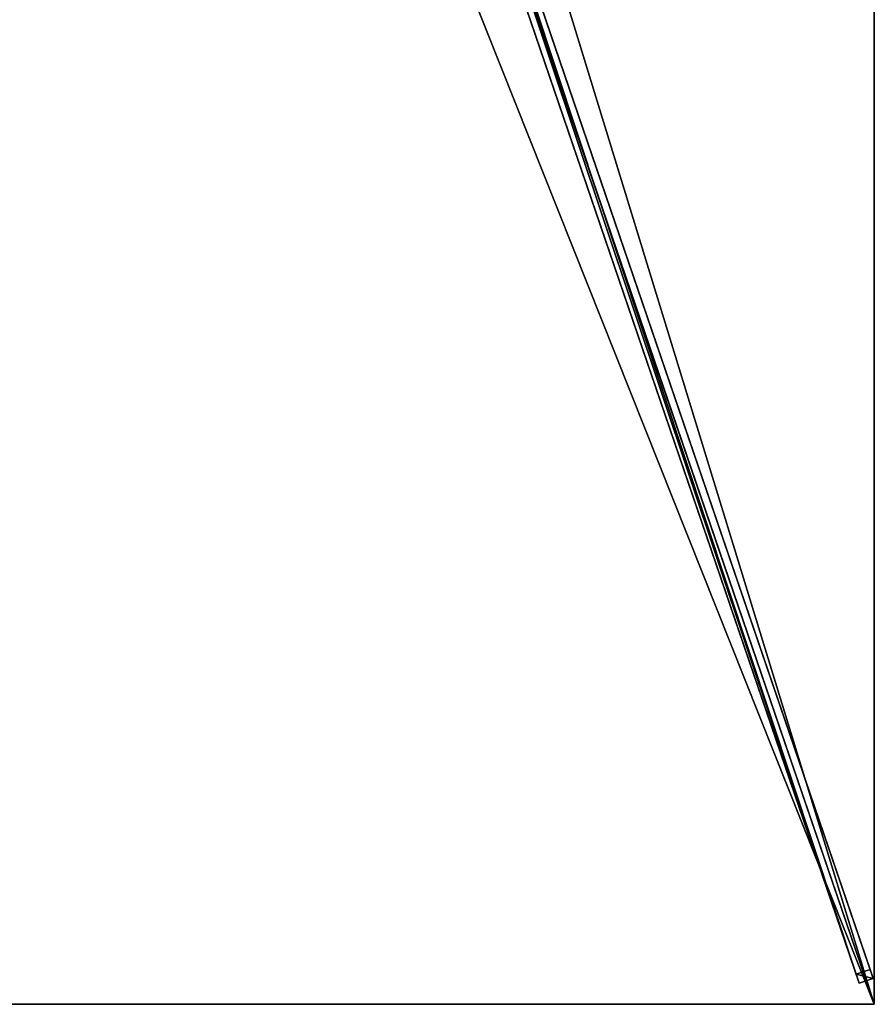
# Model space of a CAD drawing. Units: centimetres. Extents: x -130 to 70, y -200 to 200.
# Drawn here: x 0 to 70, y -200 to -119 of the extents above; entities that cross this region are included whole.
import ezdxf

# ---------------------------------------------------------------- set-up
doc = ezdxf.new("R2010")
doc.units = ezdxf.units.CM
doc.layers.get('0').update_dxf_attribs({"color": 144})

# ---------------------------------------------------------------- blocks, each defined once
blk = doc.blocks.new('Streben. May Parasols_ www.may-online.com')
for p, q in [((5.065, -11.706, 287.106), (68.773, -198.264, 243.046)), ((6.2, -11.318, 287.106), (69.909, -197.876, 243.046)), ((6.292, -13.442, 287.06), (51.198, -144.942, 256.003)), ((26.293, -70.157, 269.622), (69.662, -197.154, 239.63)), ((25.163, -70.561, 269.622), (68.527, -197.542, 239.63)), ((51.198, -144.942, 256.003), (70, -200, 243)), ((51.198, -144.942, 256.003), (54.231, -153.822, 253.906)), ((54.231, -153.822, 253.906), (70, -200, 243)), ((69.662, -197.154, 239.63), (68.527, -197.542, 239.63)), ((68.527, -197.542, 239.63), (68.773, -198.264, 243.046)), ((69.909, -197.876, 243.046), (69.662, -197.154, 239.63)), ((68.773, -198.264, 243.046), (69.909, -197.876, 243.046))]:
    blk.add_line(p, q)
mesh = blk.add_polyface()
corners = [(5.954, -10.596, 283.69), (25.162, -70.557, 269.621), (4.818, -10.984, 283.69), (26.293, -70.157, 269.622), (25.163, -70.561, 269.622), (68.527, -197.542, 239.63), (69.662, -197.154, 239.63)]
mesh.append_faces([[corners[k] for k in face] for face in [(0, 1, 2), (5, 3, 6)]], dxfattribs={"vtx0": -1})
mesh.append_faces([[corners[k] for k in face] for face in [(1, 3, 4), (4, 3, 5)]], dxfattribs={"vtx0": -1, "vtx1": -1})
mesh.append_faces([[corners[k] for k in face] for face in [(1, 0, 3)]], dxfattribs={"vtx0": -1, "vtx2": -1})
mesh = blk.add_polyface()
corners = [(5.065, -11.706, 287.106), (68.527, -197.542, 239.63), (68.773, -198.264, 243.046), (25.163, -70.561, 269.622), (25.162, -70.557, 269.621), (4.818, -10.984, 283.69)]
mesh.append_faces([[corners[k] for k in face] for face in [(0, 1, 2), (4, 0, 5)]], dxfattribs={"vtx0": -1})
mesh.append_faces([[corners[k] for k in face] for face in [(1, 0, 3), (3, 0, 4)]], dxfattribs={"vtx0": -1, "vtx1": -1})
mesh = blk.add_polyface()
corners = [(69.662, -197.154, 239.63), (6.2, -11.318, 287.106), (69.909, -197.876, 243.046), (26.293, -70.157, 269.622), (5.954, -10.596, 283.69)]
mesh.append_faces([[corners[k] for k in face] for face in [(0, 1, 2), (1, 3, 4)]], dxfattribs={"vtx0": -1})
mesh.append_faces([[corners[k] for k in face] for face in [(1, 0, 3)]], dxfattribs={"vtx0": -1, "vtx2": -1})
mesh = blk.add_polyface()
corners = [(68.773, -198.264, 243.046), (6.2, -11.318, 287.106), (5.065, -11.706, 287.106), (69.909, -197.876, 243.046)]
mesh.append_faces([[corners[k] for k in face] for face in [(0, 1, 2), (1, 0, 3)]], dxfattribs={"vtx0": -1})
mesh = blk.add_polyface()
corners = [(69.909, -197.876, 243.046), (68.527, -197.542, 239.63), (69.662, -197.154, 239.63), (68.773, -198.264, 243.046)]
mesh.append_faces([[corners[k] for k in face] for face in [(0, 1, 2), (1, 0, 3)]], dxfattribs={"vtx0": -1})
blk = doc.blocks.new('Membrane. May Parasols_ www.may-online.com')
for p, q in [((69.995, 199.984, 242.993), (69.995, -199.984, 242.993)), ((70, 200, 243), (70, -200, 243)), ((69.994, -200, 242.992), (5.361, -10.733, 287.692)), ((69.995, -199.984, 242.993), (5.367, -10.731, 287.69)), ((70, -200, 243), (5.367, -10.733, 287.7)), ((70, -200, 243), (-130, -200, 243)), ((70, -199.998, 242.99), (-129.997, -200, 242.991)), ((69.995, -199.984, 242.993), (69.994, -200, 242.992)), ((70, -200, 243), (69.994, -200, 242.992)), ((70, -199.998, 242.99), (69.995, -199.984, 242.993)), ((70, -200, 243), (70, -199.998, 242.99))]:
    blk.add_line(p, q)
mesh = blk.add_polyface()
corners = [(69.994, 200, 242.992), (5.361, -10.733, 287.692), (5.361, 10.733, 287.692), (69.994, -200, 242.992), (69.995, 199.984, 242.993), (69.995, -199.984, 242.993)]
mesh.append_faces([[corners[k] for k in face] for face in [(0, 1, 2), (3, 4, 5)]], dxfattribs={"vtx0": -1})
mesh.append_faces([[corners[k] for k in face] for face in [(1, 0, 3)]], dxfattribs={"vtx0": -1, "vtx1": -1})
mesh.append_faces([[corners[k] for k in face] for face in [(3, 0, 4)]], dxfattribs={"vtx0": -1, "vtx2": -1})
mesh = blk.add_polyface()
corners = [(70, -200, 243), (5.367, 10.733, 287.7), (5.367, -10.733, 287.7), (70, 200, 243)]
mesh.append_faces([[corners[k] for k in face] for face in [(0, 1, 2), (1, 0, 3)]], dxfattribs={"vtx0": -1})
mesh = blk.add_polyface()
corners = [(69.995, -199.984, 242.993), (70, -200, 243), (69.994, -200, 242.992), (70, 200, 243), (69.995, 199.984, 242.993), (69.994, 200, 242.992)]
mesh.append_faces([[corners[k] for k in face] for face in [(0, 1, 2), (3, 4, 5)]], dxfattribs={"vtx0": -1})
mesh.append_faces([[corners[k] for k in face] for face in [(1, 0, 3)]], dxfattribs={"vtx0": -1, "vtx1": -1})
mesh.append_faces([[corners[k] for k in face] for face in [(3, 0, 4)]], dxfattribs={"vtx0": -1, "vtx2": -1})
mesh = blk.add_polyface()
corners = [(-129.997, -199.993, 242.991), (-129.997, -200, 242.991), (-130, -199.998, 242.99), (-5.367, -10.731, 287.69), (70, -199.998, 242.99), (-5.363, -10.733, 287.691), (69.995, -199.984, 242.993), (5.367, -10.731, 287.69)]
mesh.append_faces([[corners[k] for k in face] for face in [(0, 1, 2), (6, 5, 7)]], dxfattribs={"vtx0": -1})
mesh.append_faces([[corners[k] for k in face] for face in [(1, 3, 4), (4, 5, 6)]], dxfattribs={"vtx0": -1, "vtx1": -1})
mesh.append_faces([[corners[k] for k in face] for face in [(1, 0, 3), (4, 3, 5)]], dxfattribs={"vtx0": -1, "vtx2": -1})
mesh = blk.add_polyface()
corners = [(70, -200, 243), (-5.367, -10.733, 287.7), (-130, -200, 243), (5.367, -10.733, 287.7)]
mesh.append_faces([[corners[k] for k in face] for face in [(0, 1, 2), (1, 0, 3)]], dxfattribs={"vtx0": -1})
mesh = blk.add_polyface()
corners = [(5.367, -10.733, 287.7), (69.994, -200, 242.992), (70, -200, 243), (5.361, -10.733, 287.692)]
mesh.append_faces([[corners[k] for k in face] for face in [(0, 1, 2), (1, 0, 3)]], dxfattribs={"vtx0": -1})
mesh = blk.add_polyface()
corners = [(70, -199.998, 242.99), (5.367, -10.733, 287.7), (70, -200, 243), (69.995, -199.984, 242.993), (5.367, -10.731, 287.69)]
mesh.append_faces([[corners[k] for k in face] for face in [(0, 1, 2), (1, 3, 4)]], dxfattribs={"vtx0": -1})
mesh.append_faces([[corners[k] for k in face] for face in [(1, 0, 3)]], dxfattribs={"vtx0": -1, "vtx2": -1})
mesh = blk.add_polyface()
corners = [(70, -200, 243), (-129.997, -200, 242.991), (70, -199.998, 242.99), (-130, -200, 243), (-130, -199.998, 242.99)]
mesh.append_faces([[corners[k] for k in face] for face in [(0, 1, 2), (1, 3, 4)]], dxfattribs={"vtx0": -1})
mesh.append_faces([[corners[k] for k in face] for face in [(3, 1, 0)]], dxfattribs={"vtx0": -1, "vtx1": -1})
blk = doc.blocks.new('SCHATTELLO_eccentric_SE20402007')
at = {"color": 7}
for name in ['Streben. May Parasols_ www.may-online.com', 'Membrane. May Parasols_ www.may-online.com']:
    blk.add_blockref(name, (0, 0), dxfattribs=at)

msp = doc.modelspace()

# ---------------------------------------------------------------- block references
msp.add_blockref('SCHATTELLO_eccentric_SE20402007', (0, 0))

doc.saveas('drawing.dxf')
